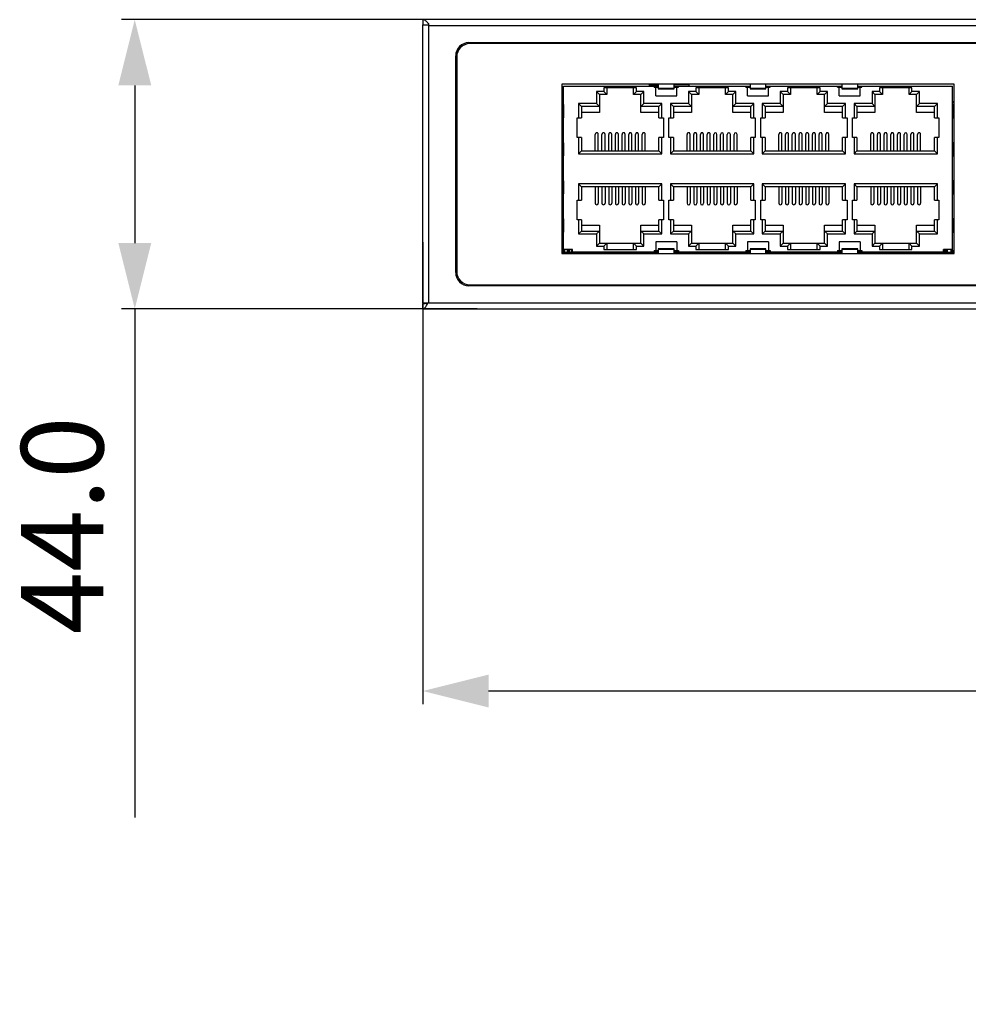
# Model space of a CAD drawing. Units: millimetres. Extents: x 0 to 1894, y 0 to 1254.
# Drawn here: x 387 to 531, y 382 to 532 of the extents above; entities that cross this region are included whole.
import ezdxf

# ---------------------------------------------------------------- set-up
doc = ezdxf.new("R2010")
doc.units = ezdxf.units.MM
doc.dimstyles.new('DIMSTYLE_1', dxfattribs={"dimtxt": 12.5, "dimasz": 10, "dimexe": 2, "dimexo": 1.5, "dimtad": 1, "dimdec": 1, "dimzin": 0, "dimdsep": 46, "dimtxsty": 'Standard', "dimblk": '_FILLED', "dimblk1": '_FILLED', "dimblk2": '_FILLED', "dimcen": 0.09, "dimazin": 0, "dimtp": 0.3, "dimtm": 0.3, "dimtfac": 1, "dimtdec": 1, "dimtofl": 0, "dimtmove": 0, "dimatfit": 3, "dimldrblk": '_FILLED', "dimfxl": 1, "dimtolj": 1, "dimtzin": 0, "dimarcsym": 0})
doc.dimstyles.new('DIMSTYLE_2', dxfattribs={"dimtxt": 12.5, "dimasz": 10, "dimexe": 2, "dimexo": 1.5, "dimtad": 1, "dimdec": 1, "dimzin": 0, "dimdsep": 46, "dimtxsty": 'Standard', "dimblk": '_FILLED', "dimblk1": '_FILLED', "dimblk2": '_FILLED', "dimcen": 0.09, "dimazin": 0, "dimtp": 0.15, "dimtm": 0.15, "dimtfac": 1, "dimtdec": 1, "dimtofl": 0, "dimtmove": 0, "dimatfit": 3, "dimldrblk": '_FILLED', "dimfxl": 1, "dimtolj": 1, "dimtzin": 0, "dimarcsym": 0})

# ---------------------------------------------------------------- blocks, each defined once
blk = doc.blocks.new('_FILLED')
at = {"color": 0, "linetype": 'ByBlock'}
blk.add_solid([(0, 0), (-1, 0.25), (-1, -0.25)], dxfattribs=at)
blk = doc.blocks.new('*D3')
at = {"color": 0, "linetype": 'Continuous', "lineweight": -2, "transparency": 16777216}
for p, q in [((447.89, 498.47), (447.89, 428.16)), ((887.89, 498.68), (887.89, 428.16)), ((877.89, 430.16), (457.89, 430.16))]:
    blk.add_line(p, q, dxfattribs=at)
at = {"layer": 'Defpoints', "color": 0, "linetype": 'Continuous', "transparency": 16777216}
for p in [(447.89, 499.97), (887.89, 500.18), (447.89, 430.16)]:
    blk.add_point(p, dxfattribs=at)
at = {"color": 0, "linetype": 'Continuous', "lineweight": -2, "transparency": 16777216, "xscale": 10, "yscale": 10, "zscale": 10, "rotation": 180}
blk.add_blockref('_FILLED', (447.89, 430.16), dxfattribs=at)
at = {"color": 0, "linetype": 'Continuous', "lineweight": -2, "transparency": 16777216, "xscale": 10, "yscale": 10, "zscale": 10}
blk.add_blockref('_FILLED', (887.89, 430.16), dxfattribs=at)
at = {"color": 0, "linetype": 'Continuous', "transparency": 16777216, "insert": (667.89, 447.45), "char_height": 12.5, "width": 106.3879, "attachment_point": 2, "line_spacing_factor": 0.9}
blk.add_mtext('\\A1;440.0', dxfattribs=at)
blk = doc.blocks.new('*D4')
at = {"color": 0, "linetype": 'Continuous', "lineweight": -2, "transparency": 16777216}
for p, q in [((458.66, 532.35), (402.06, 532.35)), ((404.06, 522.35), (404.06, 498.35)), ((456.18, 488.35), (402.06, 488.35)), ((404.06, 488.35), (404.06, 410.92))]:
    blk.add_line(p, q, dxfattribs=at)
at = {"layer": 'Defpoints', "color": 0, "linetype": 'Continuous', "transparency": 16777216}
for p in [(460.16, 532.35), (404.06, 488.35), (457.68, 488.35)]:
    blk.add_point(p, dxfattribs=at)
at = {"color": 0, "linetype": 'Continuous', "lineweight": -2, "transparency": 16777216, "xscale": 10, "yscale": 10, "zscale": 10}
for p, rotation in [((404.06, 532.35), 90), ((404.06, 488.35), 270)]:
    blk.add_blockref('_FILLED', p, dxfattribs=dict(at, rotation=rotation))
at = {"color": 0, "linetype": 'Continuous', "transparency": 16777216, "insert": (386.77, 471.96), "char_height": 12.5, "width": 89.4761, "attachment_point": 3, "rotation": 90, "line_spacing_factor": 0.9}
blk.add_mtext('\\A1;44.0', dxfattribs=at)

msp = doc.modelspace()

# ---------------------------------------------------------------- linework, layer by layer
at = {"linetype": 'Continuous'}
for p, q in [((447.89, 532.35), (447.89, 531.55)), ((887.89, 532.35), (447.89, 532.35)), ((447.89, 489.25), (447.89, 531.55)), ((447.89, 531.55), (448.79, 531.55)), ((448.79, 489.25), (448.79, 531.7)), ((448.79, 531.45), (886.99, 531.45)), ((454.89, 528.65), (454.89, 528.85)), ((454.89, 528.85), (880.89, 528.85)), ((880.74, 528.7), (455.04, 528.7)), ((452.89, 493.85), (452.89, 526.85)), ((453.09, 526.85), (452.89, 526.85)), ((453.04, 526.7), (453.04, 494)), ((469.04, 522.52), (469.04, 496.77)), ((528.74, 522.52), (469.04, 522.52)), ((469.29, 496.95), (469.29, 522.25)), ((469.29, 522.25), (483.72, 522.25)), ((475.45, 521.95), (475.45, 521.4)), ((480.41, 521.95), (475.45, 521.95)), ((475.9, 521.95), (475.9, 520.95)), ((479.96, 520.95), (479.96, 521.95)), ((480.41, 521.4), (480.41, 521.95)), ((482.39, 522.25), (482.39, 522.45)), ((482.39, 522.45), (483.72, 522.45)), ((483.07, 522.07), (483.07, 522.25)), ((483.07, 522.07), (483.72, 522.07)), ((483.32, 520.77), (483.32, 522.07)), ((483.72, 522.52), (483.72, 521.83)), ((486.12, 521.87), (483.72, 521.87)), ((483.72, 521.83), (486.12, 521.83)), ((486.12, 521.83), (486.12, 522.52)), ((488.39, 522.45), (486.12, 522.45)), ((486.12, 522.25), (497.69, 522.25)), ((486.12, 522.07), (486.77, 522.07)), ((486.52, 520.77), (486.52, 522.07)), ((486.64, 522.45), (486.64, 522.52)), ((486.77, 522.07), (486.77, 522.25)), ((488.39, 522.25), (488.39, 522.45)), ((489.42, 521.95), (489.42, 521.4)), ((494.38, 521.95), (489.42, 521.95)), ((489.87, 521.95), (489.87, 520.95)), ((493.93, 520.95), (493.93, 521.95)), ((494.38, 521.4), (494.38, 521.95)), ((497.04, 522.07), (497.04, 522.25)), ((497.04, 522.07), (497.69, 522.07)), ((497.29, 520.77), (497.29, 522.07)), ((497.69, 522.52), (497.69, 521.83)), ((500.09, 521.87), (497.69, 521.87)), ((497.69, 521.83), (500.09, 521.83)), ((500.09, 521.83), (500.09, 522.52)), ((500.09, 522.25), (511.66, 522.25)), ((500.09, 522.07), (500.74, 522.07)), ((500.49, 520.77), (500.49, 522.07)), ((500.74, 522.07), (500.74, 522.25)), ((503.39, 521.95), (503.39, 521.4)), ((508.35, 521.95), (503.39, 521.95)), ((503.84, 521.95), (503.84, 520.95)), ((507.9, 520.95), (507.9, 521.95)), ((508.35, 521.4), (508.35, 521.95)), ((511.01, 522.07), (511.01, 522.25)), ((511.01, 522.07), (511.66, 522.07)), ((511.26, 520.77), (511.26, 522.07)), ((511.66, 522.52), (511.66, 521.83)), ((514.06, 521.87), (511.66, 521.87)), ((511.66, 521.83), (514.06, 521.83)), ((514.06, 521.83), (514.06, 522.52)), ((514.06, 522.25), (528.49, 522.25)), ((514.06, 522.07), (514.71, 522.07)), ((514.46, 520.77), (514.46, 522.07)), ((514.71, 522.07), (514.71, 522.25)), ((517.36, 521.95), (517.36, 521.4)), ((522.32, 521.95), (517.36, 521.95)), ((517.81, 521.95), (517.81, 520.95)), ((521.87, 520.95), (521.87, 521.95)), ((522.32, 521.4), (522.32, 521.95)), ((528.49, 496.95), (528.49, 522.25)), ((528.74, 496.77), (528.74, 522.52)), ((474.33, 521.4), (474.33, 519.57)), ((474.33, 521.4), (474.78, 520.95)), ((475.45, 521.4), (474.33, 521.4)), ((474.78, 520.95), (474.78, 518.22)), ((475.9, 520.95), (474.78, 520.95)), ((475.45, 521.4), (475.9, 520.95)), ((480.41, 521.4), (479.96, 520.95)), ((481.08, 520.95), (479.96, 520.95)), ((481.53, 521.4), (480.41, 521.4)), ((481.53, 521.4), (481.08, 520.95)), ((481.08, 518.22), (481.08, 520.95)), ((481.53, 519.57), (481.53, 521.4)), ((483.32, 520.77), (486.52, 520.77)), ((488.3, 521.4), (488.3, 519.57)), ((488.3, 521.4), (488.75, 520.95)), ((489.42, 521.4), (488.3, 521.4)), ((488.75, 520.95), (488.75, 518.22)), ((489.87, 520.95), (488.75, 520.95)), ((489.42, 521.4), (489.87, 520.95)), ((494.38, 521.4), (493.93, 520.95)), ((495.05, 520.95), (493.93, 520.95)), ((495.5, 521.4), (494.38, 521.4)), ((495.5, 521.4), (495.05, 520.95)), ((495.05, 518.22), (495.05, 520.95)), ((495.5, 519.57), (495.5, 521.4)), ((497.29, 520.77), (500.49, 520.77)), ((502.27, 521.4), (502.27, 519.57)), ((502.27, 521.4), (502.72, 520.95)), ((503.39, 521.4), (502.27, 521.4)), ((502.72, 520.95), (502.72, 518.22)), ((503.84, 520.95), (502.72, 520.95)), ((503.39, 521.4), (503.84, 520.95)), ((508.35, 521.4), (507.9, 520.95)), ((509.02, 520.95), (507.9, 520.95)), ((509.47, 521.4), (508.35, 521.4)), ((509.47, 521.4), (509.02, 520.95)), ((509.02, 518.22), (509.02, 520.95)), ((509.47, 519.57), (509.47, 521.4)), ((511.26, 520.77), (514.46, 520.77)), ((516.24, 521.4), (516.24, 519.57)), ((516.24, 521.4), (516.69, 520.95)), ((517.36, 521.4), (516.24, 521.4)), ((516.69, 520.95), (516.69, 518.22)), ((517.81, 520.95), (516.69, 520.95)), ((517.36, 521.4), (517.81, 520.95)), ((522.32, 521.4), (521.87, 520.95)), ((522.99, 520.95), (521.87, 520.95)), ((523.44, 521.4), (522.32, 521.4)), ((523.44, 521.4), (522.99, 520.95)), ((522.99, 518.22), (522.99, 520.95)), ((523.44, 519.57), (523.44, 521.4)), ((469.28, 519.42), (469.04, 519.42)), ((469.18, 519.42), (469.18, 517.42)), ((469.28, 519.42), (469.28, 517.42)), ((471.59, 519.57), (471.59, 517.4)), ((471.59, 519.57), (472.04, 519.12)), ((474.33, 519.57), (471.59, 519.57)), ((472.04, 519.12), (472.04, 517.4)), ((474.78, 519.12), (472.04, 519.12)), ((474.33, 519.57), (474.78, 519.12)), ((481.53, 519.57), (481.08, 519.12)), ((483.82, 519.12), (481.08, 519.12)), ((484.27, 519.57), (481.53, 519.57)), ((484.27, 519.57), (483.82, 519.12)), ((483.82, 517.4), (483.82, 519.12)), ((484.27, 517.4), (484.27, 519.57)), ((485.56, 519.57), (485.56, 517.4)), ((485.56, 519.57), (486.01, 519.12)), ((488.3, 519.57), (485.56, 519.57)), ((486.01, 519.12), (486.01, 517.4)), ((488.75, 519.12), (486.01, 519.12)), ((488.3, 519.57), (488.75, 519.12)), ((495.5, 519.57), (495.05, 519.12)), ((497.79, 519.12), (495.05, 519.12)), ((498.24, 519.57), (495.5, 519.57)), ((498.24, 519.57), (497.79, 519.12)), ((497.79, 517.4), (497.79, 519.12)), ((498.24, 517.4), (498.24, 519.57)), ((499.53, 519.57), (499.53, 517.4)), ((499.53, 519.57), (499.98, 519.12)), ((502.27, 519.57), (499.53, 519.57)), ((499.98, 519.12), (499.98, 517.4)), ((502.72, 519.12), (499.98, 519.12)), ((502.27, 519.57), (502.72, 519.12)), ((509.47, 519.57), (509.02, 519.12)), ((511.76, 519.12), (509.02, 519.12)), ((512.21, 519.57), (509.47, 519.57)), ((512.21, 519.57), (511.76, 519.12)), ((511.76, 517.4), (511.76, 519.12)), ((512.21, 517.4), (512.21, 519.57)), ((513.5, 519.57), (513.5, 517.4)), ((513.5, 519.57), (513.95, 519.12)), ((516.24, 519.57), (513.5, 519.57)), ((513.95, 519.12), (513.95, 517.4)), ((516.69, 519.12), (513.95, 519.12)), ((516.24, 519.57), (516.69, 519.12)), ((523.44, 519.57), (522.99, 519.12)), ((525.73, 519.12), (522.99, 519.12)), ((526.18, 519.57), (523.44, 519.57)), ((526.18, 519.57), (525.73, 519.12)), ((525.73, 517.4), (525.73, 519.12)), ((526.18, 517.4), (526.18, 519.57)), ((528.68, 519.95), (528.49, 519.76)), ((528.5, 519.42), (528.5, 517.42)), ((528.74, 519.42), (528.5, 519.42)), ((528.6, 519.42), (528.6, 517.42)), ((469.04, 517.42), (469.28, 517.42)), ((471.36, 514.4), (471.36, 517.4)), ((471.36, 517.4), (472.04, 517.4)), ((474.78, 518.22), (472.04, 518.22)), ((483.82, 518.22), (481.08, 518.22)), ((483.82, 517.4), (484.51, 517.4)), ((484.51, 517.4), (484.51, 514.4)), ((485.33, 514.4), (485.33, 517.4)), ((485.33, 517.4), (486.01, 517.4)), ((488.75, 518.22), (486.01, 518.22)), ((497.79, 518.22), (495.05, 518.22)), ((497.79, 517.4), (498.48, 517.4)), ((498.48, 517.4), (498.48, 514.4)), ((499.3, 514.4), (499.3, 517.4)), ((499.3, 517.4), (499.98, 517.4)), ((502.72, 518.22), (499.98, 518.22)), ((511.76, 518.22), (509.02, 518.22)), ((511.76, 517.4), (512.45, 517.4)), ((512.45, 517.4), (512.45, 514.4)), ((513.27, 514.4), (513.27, 517.4)), ((513.27, 517.4), (513.95, 517.4)), ((516.69, 518.22), (513.95, 518.22)), ((525.73, 518.22), (522.99, 518.22)), ((525.73, 517.4), (526.42, 517.4)), ((526.42, 517.4), (526.42, 514.4)), ((528.5, 517.42), (528.74, 517.42)), ((472.04, 514.4), (471.36, 514.4)), ((471.59, 514.4), (471.59, 511.94)), ((472.04, 514.4), (472.04, 512.39)), ((474.13, 512.39), (474.13, 514.89)), ((474.59, 512.39), (474.59, 514.89)), ((475.15, 512.39), (475.15, 514.89)), ((475.61, 512.39), (475.61, 514.89)), ((476.17, 512.39), (476.17, 514.89)), ((476.63, 512.39), (476.63, 514.89)), ((477.19, 512.39), (477.19, 514.89)), ((477.65, 512.39), (477.65, 514.89)), ((478.21, 512.39), (478.21, 514.89)), ((478.67, 512.39), (478.67, 514.89)), ((479.23, 512.39), (479.23, 514.89)), ((479.69, 512.39), (479.69, 514.89)), ((480.25, 512.39), (480.25, 514.89)), ((480.71, 512.39), (480.71, 514.89)), ((481.27, 512.39), (481.27, 514.89)), ((481.73, 512.39), (481.73, 514.89)), ((483.82, 512.39), (483.82, 514.4)), ((484.51, 514.4), (483.82, 514.4)), ((484.27, 511.94), (484.27, 514.4)), ((486.01, 514.4), (485.33, 514.4)), ((485.56, 514.4), (485.56, 511.94)), ((486.01, 514.4), (486.01, 512.39)), ((488.1, 512.39), (488.1, 514.89)), ((488.56, 512.39), (488.56, 514.89)), ((489.12, 512.39), (489.12, 514.89)), ((489.58, 512.39), (489.58, 514.89)), ((490.14, 512.39), (490.14, 514.89)), ((490.6, 512.39), (490.6, 514.89)), ((491.16, 512.39), (491.16, 514.89)), ((491.62, 512.39), (491.62, 514.89)), ((492.18, 512.39), (492.18, 514.89)), ((492.64, 512.39), (492.64, 514.89)), ((493.2, 512.39), (493.2, 514.89)), ((493.66, 512.39), (493.66, 514.89)), ((494.22, 512.39), (494.22, 514.89)), ((494.68, 512.39), (494.68, 514.89)), ((495.24, 512.39), (495.24, 514.89)), ((495.7, 512.39), (495.7, 514.89)), ((497.79, 512.39), (497.79, 514.4)), ((498.48, 514.4), (497.79, 514.4)), ((498.24, 511.94), (498.24, 514.4)), ((499.98, 514.4), (499.3, 514.4)), ((499.53, 514.4), (499.53, 511.94)), ((499.98, 514.4), (499.98, 512.39)), ((502.07, 512.39), (502.07, 514.89)), ((502.53, 512.39), (502.53, 514.89)), ((503.09, 512.39), (503.09, 514.89)), ((503.55, 512.39), (503.55, 514.89)), ((504.11, 512.39), (504.11, 514.89)), ((504.57, 512.39), (504.57, 514.89)), ((505.13, 512.39), (505.13, 514.89)), ((505.59, 512.39), (505.59, 514.89)), ((506.15, 512.39), (506.15, 514.89)), ((506.61, 512.39), (506.61, 514.89)), ((507.17, 512.39), (507.17, 514.89)), ((507.63, 512.39), (507.63, 514.89)), ((508.19, 512.39), (508.19, 514.89)), ((508.65, 512.39), (508.65, 514.89)), ((509.21, 512.39), (509.21, 514.89)), ((509.67, 512.39), (509.67, 514.89)), ((511.76, 512.39), (511.76, 514.4)), ((512.45, 514.4), (511.76, 514.4)), ((512.21, 511.94), (512.21, 514.4)), ((513.95, 514.4), (513.27, 514.4)), ((513.5, 514.4), (513.5, 511.94)), ((513.95, 514.4), (513.95, 512.39)), ((516.04, 512.39), (516.04, 514.89)), ((516.5, 512.39), (516.5, 514.89)), ((517.06, 512.39), (517.06, 514.89)), ((517.52, 512.39), (517.52, 514.89)), ((518.08, 512.39), (518.08, 514.89)), ((518.54, 512.39), (518.54, 514.89)), ((519.1, 512.39), (519.1, 514.89)), ((519.56, 512.39), (519.56, 514.89)), ((520.12, 512.39), (520.12, 514.89)), ((520.58, 512.39), (520.58, 514.89)), ((521.14, 512.39), (521.14, 514.89)), ((521.6, 512.39), (521.6, 514.89)), ((522.16, 512.39), (522.16, 514.89)), ((522.62, 512.39), (522.62, 514.89)), ((523.18, 512.39), (523.18, 514.89)), ((523.64, 512.39), (523.64, 514.89)), ((525.73, 512.39), (525.73, 514.4)), ((526.42, 514.4), (525.73, 514.4)), ((526.18, 511.94), (526.18, 514.4)), ((469.28, 513.62), (469.04, 513.62)), ((469.18, 513.62), (469.18, 511.62)), ((469.28, 513.62), (469.28, 511.62)), ((528.5, 513.62), (528.5, 511.62)), ((528.74, 513.62), (528.5, 513.62)), ((528.6, 513.62), (528.6, 511.62)), ((469.04, 511.62), (469.28, 511.62)), ((471.59, 511.94), (472.04, 512.39)), ((471.59, 511.94), (484.27, 511.94)), ((472.04, 512.39), (483.82, 512.39)), ((484.27, 511.94), (483.82, 512.39)), ((485.56, 511.94), (486.01, 512.39)), ((485.56, 511.94), (498.24, 511.94)), ((486.01, 512.39), (497.79, 512.39)), ((498.24, 511.94), (497.79, 512.39)), ((499.53, 511.94), (499.98, 512.39)), ((499.53, 511.94), (512.21, 511.94)), ((499.98, 512.39), (511.76, 512.39)), ((512.21, 511.94), (511.76, 512.39)), ((513.5, 511.94), (513.95, 512.39)), ((513.5, 511.94), (526.18, 511.94)), ((513.95, 512.39), (525.73, 512.39)), ((526.18, 511.94), (525.73, 512.39)), ((528.5, 511.62), (528.74, 511.62)), ((469.28, 507.82), (469.04, 507.82)), ((469.18, 507.82), (469.18, 505.82)), ((469.28, 507.82), (469.28, 505.82)), ((471.59, 507.36), (471.59, 504.89)), ((471.59, 507.36), (472.04, 506.91)), ((484.27, 507.36), (471.59, 507.36)), ((472.04, 506.91), (472.04, 504.89)), ((483.82, 506.91), (472.04, 506.91)), ((474.13, 506.91), (474.13, 504.41)), ((474.59, 506.91), (474.59, 504.41)), ((475.15, 506.91), (475.15, 504.41)), ((475.61, 506.91), (475.61, 504.41)), ((476.17, 506.91), (476.17, 504.41)), ((476.63, 506.91), (476.63, 504.41)), ((477.19, 506.91), (477.19, 504.41)), ((477.65, 506.91), (477.65, 504.41)), ((478.21, 506.91), (478.21, 504.41)), ((478.67, 506.91), (478.67, 504.41)), ((479.23, 506.91), (479.23, 504.41)), ((479.69, 506.91), (479.69, 504.41)), ((480.25, 506.91), (480.25, 504.41)), ((480.71, 506.91), (480.71, 504.41)), ((481.27, 506.91), (481.27, 504.41)), ((481.73, 506.91), (481.73, 504.41)), ((484.27, 507.36), (483.82, 506.91)), ((483.82, 504.89), (483.82, 506.91)), ((484.27, 504.89), (484.27, 507.36)), ((485.56, 507.36), (485.56, 504.89)), ((485.56, 507.36), (486.01, 506.91)), ((498.24, 507.36), (485.56, 507.36)), ((486.01, 506.91), (486.01, 504.89)), ((497.79, 506.91), (486.01, 506.91)), ((488.1, 506.91), (488.1, 504.41)), ((488.56, 506.91), (488.56, 504.41)), ((489.12, 506.91), (489.12, 504.41)), ((489.58, 506.91), (489.58, 504.41)), ((490.14, 506.91), (490.14, 504.41)), ((490.6, 506.91), (490.6, 504.41)), ((491.16, 506.91), (491.16, 504.41)), ((491.62, 506.91), (491.62, 504.41)), ((492.18, 506.91), (492.18, 504.41)), ((492.64, 506.91), (492.64, 504.41)), ((493.2, 506.91), (493.2, 504.41)), ((493.66, 506.91), (493.66, 504.41)), ((494.22, 506.91), (494.22, 504.41)), ((494.68, 506.91), (494.68, 504.41)), ((495.24, 506.91), (495.24, 504.41)), ((495.7, 506.91), (495.7, 504.41)), ((498.24, 507.36), (497.79, 506.91)), ((497.79, 504.89), (497.79, 506.91)), ((498.24, 504.89), (498.24, 507.36)), ((499.53, 507.36), (499.53, 504.89)), ((499.53, 507.36), (499.98, 506.91)), ((512.21, 507.36), (499.53, 507.36)), ((499.98, 506.91), (499.98, 504.89)), ((511.76, 506.91), (499.98, 506.91)), ((502.07, 506.91), (502.07, 504.41)), ((502.53, 506.91), (502.53, 504.41)), ((503.09, 506.91), (503.09, 504.41)), ((503.55, 506.91), (503.55, 504.41)), ((504.11, 506.91), (504.11, 504.41)), ((504.57, 506.91), (504.57, 504.41)), ((505.13, 506.91), (505.13, 504.41)), ((505.59, 506.91), (505.59, 504.41)), ((506.15, 506.91), (506.15, 504.41)), ((506.61, 506.91), (506.61, 504.41)), ((507.17, 506.91), (507.17, 504.41)), ((507.63, 506.91), (507.63, 504.41)), ((508.19, 506.91), (508.19, 504.41)), ((508.65, 506.91), (508.65, 504.41)), ((509.21, 506.91), (509.21, 504.41)), ((509.67, 506.91), (509.67, 504.41)), ((512.21, 507.36), (511.76, 506.91)), ((511.76, 504.89), (511.76, 506.91)), ((512.21, 504.89), (512.21, 507.36)), ((513.5, 507.36), (513.5, 504.89)), ((513.5, 507.36), (513.95, 506.91)), ((526.18, 507.36), (513.5, 507.36)), ((513.95, 506.91), (513.95, 504.89)), ((525.73, 506.91), (513.95, 506.91)), ((516.04, 506.91), (516.04, 504.41)), ((516.5, 506.91), (516.5, 504.41)), ((517.06, 506.91), (517.06, 504.41)), ((517.52, 506.91), (517.52, 504.41)), ((518.08, 506.91), (518.08, 504.41)), ((518.54, 506.91), (518.54, 504.41)), ((519.1, 506.91), (519.1, 504.41)), ((519.56, 506.91), (519.56, 504.41)), ((520.12, 506.91), (520.12, 504.41)), ((520.58, 506.91), (520.58, 504.41)), ((521.14, 506.91), (521.14, 504.41)), ((521.6, 506.91), (521.6, 504.41)), ((522.16, 506.91), (522.16, 504.41)), ((522.62, 506.91), (522.62, 504.41)), ((523.18, 506.91), (523.18, 504.41)), ((523.64, 506.91), (523.64, 504.41)), ((526.18, 507.36), (525.73, 506.91)), ((525.73, 504.89), (525.73, 506.91)), ((526.18, 504.89), (526.18, 507.36)), ((528.5, 507.82), (528.5, 505.82)), ((528.74, 507.82), (528.5, 507.82)), ((528.6, 507.82), (528.6, 505.82)), ((469.04, 505.82), (469.28, 505.82)), ((528.5, 505.82), (528.74, 505.82)), ((471.36, 501.89), (471.36, 504.89)), ((471.36, 504.89), (472.04, 504.89)), ((483.82, 504.89), (484.51, 504.89)), ((484.51, 504.89), (484.51, 501.89)), ((485.33, 501.89), (485.33, 504.89)), ((485.33, 504.89), (486.01, 504.89)), ((497.79, 504.89), (498.48, 504.89)), ((498.48, 504.89), (498.48, 501.89)), ((499.3, 501.89), (499.3, 504.89)), ((499.3, 504.89), (499.98, 504.89)), ((511.76, 504.89), (512.45, 504.89)), ((512.45, 504.89), (512.45, 501.89)), ((513.27, 501.89), (513.27, 504.89)), ((513.27, 504.89), (513.95, 504.89)), ((525.73, 504.89), (526.42, 504.89)), ((526.42, 504.89), (526.42, 501.89)), ((469.28, 502.02), (469.04, 502.02)), ((469.18, 502.02), (469.18, 500.02)), ((469.28, 502.02), (469.28, 500.02)), ((472.04, 501.89), (471.36, 501.89)), ((471.59, 501.89), (471.59, 499.73)), ((472.04, 501.89), (472.04, 500.18)), ((472.04, 501.08), (474.78, 501.08)), ((474.78, 501.08), (474.78, 498.35)), ((481.08, 498.35), (481.08, 501.08)), ((481.08, 501.08), (483.82, 501.08)), ((483.82, 500.18), (483.82, 501.89)), ((484.51, 501.89), (483.82, 501.89)), ((484.27, 499.73), (484.27, 501.89)), ((486.01, 501.89), (485.33, 501.89)), ((485.56, 501.89), (485.56, 499.73)), ((486.01, 501.89), (486.01, 500.18)), ((486.01, 501.08), (488.75, 501.08)), ((488.75, 501.08), (488.75, 498.35)), ((495.05, 498.35), (495.05, 501.08)), ((495.05, 501.08), (497.79, 501.08)), ((497.79, 500.18), (497.79, 501.89)), ((498.48, 501.89), (497.79, 501.89)), ((498.24, 499.73), (498.24, 501.89)), ((499.98, 501.89), (499.3, 501.89)), ((499.53, 501.89), (499.53, 499.73)), ((499.98, 501.89), (499.98, 500.18)), ((499.98, 501.08), (502.72, 501.08)), ((502.72, 501.08), (502.72, 498.35)), ((509.02, 498.35), (509.02, 501.08)), ((509.02, 501.08), (511.76, 501.08)), ((511.76, 500.18), (511.76, 501.89)), ((512.45, 501.89), (511.76, 501.89)), ((512.21, 499.73), (512.21, 501.89)), ((513.95, 501.89), (513.27, 501.89)), ((513.5, 501.89), (513.5, 499.73)), ((513.95, 501.89), (513.95, 500.18)), ((513.95, 501.08), (516.69, 501.08)), ((516.69, 501.08), (516.69, 498.35)), ((522.99, 498.35), (522.99, 501.08)), ((522.99, 501.08), (525.73, 501.08)), ((525.73, 500.18), (525.73, 501.89)), ((526.42, 501.89), (525.73, 501.89)), ((526.18, 499.73), (526.18, 501.89)), ((528.5, 502.02), (528.5, 500.02)), ((528.74, 502.02), (528.5, 502.02)), ((528.6, 502.02), (528.6, 500.02)), ((469.04, 500.02), (469.28, 500.02)), ((469.04, 499.85), (469.29, 499.85)), ((469.04, 499.56), (469.29, 499.56)), ((471.59, 499.73), (472.04, 500.18)), ((471.59, 499.73), (474.33, 499.73)), ((472.04, 500.18), (474.78, 500.18)), ((474.33, 499.73), (474.78, 500.18)), ((474.33, 499.73), (474.33, 497.9)), ((481.53, 499.73), (481.08, 500.18)), ((481.08, 500.18), (483.82, 500.18)), ((481.53, 497.9), (481.53, 499.73)), ((481.53, 499.73), (484.27, 499.73)), ((484.27, 499.73), (483.82, 500.18)), ((485.56, 499.73), (486.01, 500.18)), ((485.56, 499.73), (488.3, 499.73)), ((486.01, 500.18), (488.75, 500.18)), ((488.3, 499.73), (488.75, 500.18)), ((488.3, 499.73), (488.3, 497.9)), ((495.5, 499.73), (495.05, 500.18)), ((495.05, 500.18), (497.79, 500.18)), ((495.5, 497.9), (495.5, 499.73)), ((495.5, 499.73), (498.24, 499.73)), ((498.24, 499.73), (497.79, 500.18)), ((499.53, 499.73), (499.98, 500.18)), ((499.53, 499.73), (502.27, 499.73)), ((499.98, 500.18), (502.72, 500.18)), ((502.27, 499.73), (502.72, 500.18)), ((502.27, 499.73), (502.27, 497.9)), ((509.47, 499.73), (509.02, 500.18)), ((509.02, 500.18), (511.76, 500.18)), ((509.47, 497.9), (509.47, 499.73)), ((509.47, 499.73), (512.21, 499.73)), ((512.21, 499.73), (511.76, 500.18)), ((513.5, 499.73), (513.95, 500.18)), ((513.5, 499.73), (516.24, 499.73)), ((513.95, 500.18), (516.69, 500.18)), ((516.24, 499.73), (516.69, 500.18)), ((516.24, 499.73), (516.24, 497.9)), ((523.44, 499.73), (522.99, 500.18)), ((522.99, 500.18), (525.73, 500.18)), ((523.44, 497.9), (523.44, 499.73)), ((523.44, 499.73), (526.18, 499.73)), ((526.18, 499.73), (525.73, 500.18)), ((528.5, 500.02), (528.74, 500.02)), ((469.04, 498.93), (469.29, 498.93)), ((469.04, 498.65), (469.29, 498.65)), ((469.04, 498.45), (469.29, 498.45)), ((474.33, 497.9), (474.78, 498.35)), ((474.33, 497.9), (475.45, 497.9)), ((474.78, 498.35), (475.9, 498.35)), ((475.45, 497.9), (475.9, 498.35)), ((475.45, 497.9), (475.45, 497.35)), ((475.9, 498.35), (475.9, 497.35)), ((475.9, 498.35), (479.96, 498.35)), ((479.96, 497.35), (479.96, 498.35)), ((480.41, 497.9), (479.96, 498.35)), ((479.96, 498.35), (481.08, 498.35)), ((480.41, 497.35), (480.41, 497.9)), ((480.41, 497.9), (481.53, 497.9)), ((481.53, 497.9), (481.08, 498.35)), ((483.32, 498.52), (483.32, 497.22)), ((486.52, 498.52), (483.32, 498.52)), ((486.52, 498.52), (486.52, 497.22)), ((488.3, 497.9), (488.75, 498.35)), ((488.3, 497.9), (489.42, 497.9)), ((488.75, 498.35), (489.87, 498.35)), ((489.42, 497.9), (489.87, 498.35)), ((489.42, 497.9), (489.42, 497.35)), ((489.87, 498.35), (489.87, 497.35)), ((489.87, 498.35), (493.93, 498.35)), ((493.93, 497.35), (493.93, 498.35)), ((494.38, 497.9), (493.93, 498.35)), ((493.93, 498.35), (495.05, 498.35)), ((494.38, 497.35), (494.38, 497.9)), ((494.38, 497.9), (495.5, 497.9)), ((495.5, 497.9), (495.05, 498.35)), ((497.29, 498.52), (497.29, 497.22)), ((500.49, 498.52), (497.29, 498.52)), ((500.49, 498.52), (500.49, 497.22)), ((502.27, 497.9), (502.72, 498.35)), ((502.27, 497.9), (503.39, 497.9)), ((502.72, 498.35), (503.84, 498.35)), ((503.39, 497.9), (503.84, 498.35)), ((503.39, 497.9), (503.39, 497.35)), ((503.84, 498.35), (503.84, 497.35)), ((503.84, 498.35), (507.9, 498.35)), ((507.9, 497.35), (507.9, 498.35)), ((508.35, 497.9), (507.9, 498.35)), ((507.9, 498.35), (509.02, 498.35)), ((508.35, 497.35), (508.35, 497.9)), ((508.35, 497.9), (509.47, 497.9)), ((509.47, 497.9), (509.02, 498.35)), ((511.26, 498.52), (511.26, 497.22)), ((514.46, 498.52), (511.26, 498.52)), ((514.46, 498.52), (514.46, 497.22)), ((516.24, 497.9), (516.69, 498.35)), ((516.24, 497.9), (517.36, 497.9)), ((516.69, 498.35), (517.81, 498.35)), ((517.36, 497.9), (517.81, 498.35)), ((517.36, 497.9), (517.36, 497.35)), ((517.81, 498.35), (517.81, 497.35)), ((517.81, 498.35), (521.87, 498.35)), ((521.87, 497.35), (521.87, 498.35)), ((522.32, 497.9), (521.87, 498.35)), ((521.87, 498.35), (522.99, 498.35)), ((522.32, 497.35), (522.32, 497.9)), ((522.32, 497.9), (523.44, 497.9)), ((523.44, 497.9), (522.99, 498.35)), ((469.29, 497.45), (469.04, 497.45)), ((469.04, 496.95), (483.72, 496.95)), ((469.04, 496.77), (528.74, 496.77)), ((470.64, 497.35), (469.29, 497.35)), ((469.49, 496.95), (469.49, 497.35)), ((469.89, 496.95), (469.89, 497.35)), ((470.08, 496.95), (470.08, 497.35)), ((470.28, 496.95), (470.28, 497.35)), ((470.49, 497.35), (470.49, 496.95)), ((470.64, 497.02), (470.64, 497.35)), ((470.64, 497.02), (483.72, 497.02)), ((471.79, 497.02), (471.79, 496.95)), ((474.53, 496.95), (474.53, 497.02)), ((474.99, 496.95), (474.99, 497.02)), ((475.45, 497.35), (480.41, 497.35)), ((475.8, 496.95), (475.8, 497.02)), ((476.26, 496.95), (476.26, 497.02)), ((477.07, 496.95), (477.07, 497.02)), ((477.53, 496.95), (477.53, 497.02)), ((478.34, 496.95), (478.34, 497.02)), ((478.8, 496.95), (478.8, 497.02)), ((479.61, 496.95), (479.61, 497.02)), ((480.07, 496.95), (480.07, 497.02)), ((480.88, 496.95), (480.88, 497.02)), ((481.34, 496.95), (481.34, 497.02)), ((482.15, 496.95), (482.15, 497.02)), ((482.42, 496.77), (482.42, 496.95)), ((482.61, 496.95), (482.61, 497.02)), ((483.07, 497.22), (483.07, 497.02)), ((483.07, 497.22), (483.72, 497.22)), ((483.42, 496.77), (483.42, 496.95)), ((483.72, 497.46), (483.72, 496.77)), ((486.12, 497.46), (483.72, 497.46)), ((483.72, 497.42), (486.12, 497.42)), ((486.12, 496.77), (486.12, 497.46)), ((486.12, 497.22), (486.77, 497.22)), ((486.12, 497.02), (497.69, 497.02)), ((486.12, 496.95), (497.69, 496.95)), ((486.42, 496.77), (486.42, 496.95)), ((486.77, 497.22), (486.77, 497.02)), ((487.23, 496.95), (487.23, 497.02)), ((487.42, 496.77), (487.42, 496.95)), ((487.69, 496.95), (487.69, 497.02)), ((488.5, 496.95), (488.5, 497.02)), ((488.96, 496.95), (488.96, 497.02)), ((489.42, 497.35), (494.38, 497.35)), ((489.77, 496.95), (489.77, 497.02)), ((490.23, 496.95), (490.23, 497.02)), ((491.04, 496.95), (491.04, 497.02)), ((491.5, 496.95), (491.5, 497.02)), ((492.31, 496.95), (492.31, 497.02)), ((492.77, 496.95), (492.77, 497.02)), ((493.58, 496.95), (493.58, 497.02)), ((494.04, 496.95), (494.04, 497.02)), ((494.85, 496.95), (494.85, 497.02)), ((495.31, 496.95), (495.31, 497.02)), ((496.12, 496.95), (496.12, 497.02)), ((496.39, 496.77), (496.39, 496.95)), ((496.58, 496.95), (496.58, 497.02)), ((497.04, 497.22), (497.04, 497.02)), ((497.04, 497.22), (497.69, 497.22)), ((497.39, 496.77), (497.39, 496.95)), ((497.69, 497.46), (497.69, 496.77)), ((500.09, 497.46), (497.69, 497.46)), ((497.69, 497.42), (500.09, 497.42)), ((500.09, 496.77), (500.09, 497.46)), ((500.09, 497.22), (500.74, 497.22)), ((500.09, 497.02), (511.66, 497.02)), ((500.09, 496.95), (511.66, 496.95)), ((500.39, 496.77), (500.39, 496.95)), ((500.74, 497.22), (500.74, 497.02)), ((501.2, 496.95), (501.2, 497.02)), ((501.39, 496.77), (501.39, 496.95)), ((501.66, 496.95), (501.66, 497.02)), ((502.47, 496.95), (502.47, 497.02)), ((502.93, 496.95), (502.93, 497.02)), ((503.39, 497.35), (508.35, 497.35)), ((503.74, 496.95), (503.74, 497.02)), ((504.2, 496.95), (504.2, 497.02)), ((505.01, 496.95), (505.01, 497.02)), ((505.47, 496.95), (505.47, 497.02)), ((506.28, 496.95), (506.28, 497.02)), ((506.74, 496.95), (506.74, 497.02)), ((506.79, 496.95), (506.79, 497.02)), ((507.55, 496.95), (507.55, 497.02)), ((508.01, 496.95), (508.01, 497.02)), ((508.82, 496.95), (508.82, 497.02)), ((509.28, 496.95), (509.28, 497.02)), ((510.09, 496.95), (510.09, 497.02)), ((510.36, 496.77), (510.36, 496.95)), ((510.55, 496.95), (510.55, 497.02)), ((511.01, 497.22), (511.01, 497.02)), ((511.01, 497.22), (511.66, 497.22)), ((511.36, 496.77), (511.36, 496.95)), ((511.66, 497.46), (511.66, 496.77)), ((514.06, 497.46), (511.66, 497.46)), ((511.66, 497.42), (514.06, 497.42)), ((514.06, 496.77), (514.06, 497.46)), ((514.06, 497.22), (514.71, 497.22)), ((514.06, 497.02), (527.14, 497.02)), ((514.06, 496.95), (528.74, 496.95)), ((514.36, 496.77), (514.36, 496.95)), ((514.71, 497.22), (514.71, 497.02)), ((515.17, 496.95), (515.17, 497.02)), ((515.36, 496.77), (515.36, 496.95)), ((515.63, 496.95), (515.63, 497.02)), ((516.44, 496.95), (516.44, 497.02)), ((516.9, 496.95), (516.9, 497.02)), ((517.36, 497.35), (522.32, 497.35)), ((517.71, 496.95), (517.71, 497.02)), ((518.17, 496.95), (518.17, 497.02)), ((518.98, 496.95), (518.98, 497.02)), ((519.44, 496.95), (519.44, 497.02)), ((520.25, 496.95), (520.25, 497.02)), ((520.71, 496.95), (520.71, 497.02)), ((521.52, 496.95), (521.52, 497.02)), ((521.98, 496.95), (521.98, 497.02)), ((522.79, 496.95), (522.79, 497.02)), ((523.25, 496.95), (523.25, 497.02)), ((525.99, 497.02), (525.99, 496.95)), ((527.14, 497.02), (527.14, 497.35)), ((528.49, 497.35), (527.14, 497.35)), ((527.29, 497.35), (527.29, 496.95)), ((527.5, 496.95), (527.5, 497.35)), ((527.7, 496.95), (527.7, 497.35)), ((528.29, 496.95), (528.29, 497.35)), ((528.49, 497.13), (528.68, 496.95)), ((453.09, 493.85), (452.89, 493.85)), ((454.89, 492.05), (454.89, 491.85)), ((880.89, 491.85), (454.89, 491.85)), ((455.04, 492), (880.74, 492)), ((447.89, 489.25), (887.89, 489.25)), ((447.89, 488.35), (447.89, 489.15)), ((448.54, 489.15), (447.89, 489.15)), ((448.65, 489.18), (448.69, 489.25)), ((447.89, 488.35), (887.89, 488.35))]:
    msp.add_line(p, q, dxfattribs=at)
for centre, radius, start, end in [((454.89, 526.85), 2, 90, 180), ((455.04, 526.7), 2, 90, 180), ((474.27, 496.85), 0.5, 159.4558, 168.4303), ((482.89, 500.35), 3.95, 237.3498, 239.4003), ((523.51, 496.85), 0.5, 11.5697, 20.5442), ((454.89, 493.85), 2, 180, 270), ((455.04, 494), 2, 180, 270), ((436.43, 496.09), 14.04, 329.7161, 330.5045)]:
    msp.add_arc(centre, radius, start, end, dxfattribs=at)
for centre, major_axis, start_param, end_param in [((474.36, 514.89), (0, 0.248), 4.712389, 7.853982), ((475.38, 514.89), (0, 0.248), 4.712389, 7.853982), ((476.4, 514.89), (0, 0.248), 4.712389, 7.853982), ((477.42, 514.89), (0, 0.248), 4.712389, 7.853982), ((478.44, 514.89), (0, 0.248), 4.712389, 7.853982), ((479.46, 514.89), (0, 0.248), 4.712389, 7.853982), ((480.48, 514.89), (0, 0.248), 4.712389, 7.853982), ((481.5, 514.89), (0, 0.248), 4.712389, 7.853982), ((488.33, 514.89), (0, 0.248), 4.712389, 7.853982), ((489.35, 514.89), (0, 0.248), 4.712389, 7.853982), ((490.37, 514.89), (0, 0.248), 4.712389, 7.853982), ((491.39, 514.89), (0, 0.248), 4.712389, 7.853982), ((492.41, 514.89), (0, 0.248), -1.570796, 1.570796), ((493.43, 514.89), (0, 0.248), -1.570796, 1.570796), ((494.45, 514.89), (0, 0.248), -1.570796, 1.570796), ((495.47, 514.89), (0, 0.248), -1.570796, 1.570796), ((502.3, 514.89), (0, 0.248), 4.712389, 7.853982), ((503.32, 514.89), (0, 0.248), 4.712389, 7.853982), ((504.34, 514.89), (0, 0.248), 4.712389, 7.853982), ((505.36, 514.89), (0, 0.248), 4.712389, 7.853982), ((506.38, 514.89), (0, 0.248), 4.712389, 7.853982), ((507.4, 514.89), (0, 0.248), 4.712389, 7.853982), ((508.42, 514.89), (0, 0.248), 4.712389, 7.853982), ((509.44, 514.89), (0, 0.248), 4.712389, 7.853982), ((516.27, 514.89), (0, 0.248), 4.712389, 7.853982), ((517.29, 514.89), (0, 0.248), 4.712389, 7.853982), ((518.31, 514.89), (0, 0.248), 4.712389, 7.853982), ((519.33, 514.89), (0, 0.248), 4.712389, 7.853982), ((520.35, 514.89), (0, 0.248), 4.712389, 7.853982), ((521.37, 514.89), (0, 0.248), -1.570796, 1.570796), ((522.39, 514.89), (0, 0.248), 4.712389, 7.853982), ((523.41, 514.89), (0, 0.248), 4.712389, 7.853982), ((474.36, 504.41), (0, -0.248), 4.712389, 7.853982), ((475.38, 504.41), (0, -0.248), 4.712389, 7.853982), ((476.4, 504.41), (0, -0.248), 4.712389, 7.853982), ((477.42, 504.41), (0, -0.248), 4.712389, 7.853982), ((478.44, 504.41), (0, -0.248), 4.712389, 7.853982), ((479.46, 504.41), (0, -0.248), 4.712389, 7.853982), ((480.48, 504.41), (0, -0.248), 4.712389, 7.853982), ((481.5, 504.41), (0, -0.248), 4.712389, 7.853982), ((488.33, 504.41), (0, -0.248), -1.570796, 1.570796), ((489.35, 504.41), (0, -0.248), -1.570796, 1.570796), ((490.37, 504.41), (0, -0.248), -1.570796, 1.570796), ((491.39, 504.41), (0, -0.248), -1.570796, 1.570796), ((492.41, 504.41), (0, -0.248), 4.712389, 7.853982), ((493.43, 504.41), (0, -0.248), 4.712389, 7.853982), ((494.45, 504.41), (0, -0.248), -1.570796, 1.570796), ((495.47, 504.41), (0, -0.248), 4.712389, 7.853982), ((502.3, 504.41), (0, -0.248), 4.712389, 7.853982), ((503.32, 504.41), (0, -0.248), 4.712389, 7.853982), ((504.34, 504.41), (0, -0.248), 4.712389, 7.853982), ((505.36, 504.41), (0, -0.248), 4.712389, 7.853982), ((506.38, 504.41), (0, -0.248), 4.712389, 7.853982), ((507.4, 504.41), (0, -0.248), 4.712389, 7.853982), ((508.42, 504.41), (0, -0.248), 4.712389, 7.853982), ((509.44, 504.41), (0, -0.248), 4.712389, 7.853982), ((516.27, 504.41), (0, -0.248), 4.712389, 7.853982), ((517.29, 504.41), (0, -0.248), 4.712389, 7.853982), ((518.31, 504.41), (0, -0.248), 4.712389, 7.853982), ((519.33, 504.41), (0, -0.248), 4.712389, 7.853982), ((520.35, 504.41), (0, -0.248), 4.712389, 7.853982), ((521.37, 504.41), (0, -0.248), 4.712389, 7.853982), ((522.39, 504.41), (0, -0.248), 4.712389, 7.853982), ((523.41, 504.41), (0, -0.248), 4.712389, 7.853982)]:
    msp.add_ellipse(centre, major_axis=major_axis, ratio=0.928477, start_param=start_param, end_param=end_param, dxfattribs=at)
for points in [[(448.31, 532.19), (448.19, 532.28), (448.04, 532.35), (447.89, 532.35)], [(473, 496.95), (473.01, 496.97), (473.03, 497), (473.04, 497.02)], [(524.78, 496.95), (524.77, 496.97), (524.75, 497), (524.73, 497.02)], [(447.89, 489.15), (448.11, 489.15), (448.34, 489.18), (448.56, 489.22)]]:
    msp.add_open_spline(points, degree=3, dxfattribs=at)
for points, knots in [([(448.79, 531.7), (448.75, 531.74), (448.6, 531.92), (448.44, 532.09), (448.31, 532.19)], [0, 0, 0, 0, 0.272586, 1, 1, 1, 1]), ([(528.74, 519.8), (528.72, 519.79), (528.63, 519.77), (528.55, 519.73), (528.49, 519.7)], [0, 0, 0, 0, 0.241768, 1, 1, 1, 1]), ([(469.04, 498.41), (469.06, 498.41), (469.15, 498.41), (469.23, 498.42), (469.29, 498.42)], [0, 0, 0, 0, 0.282977, 1, 1, 1, 1]), ([(469.04, 497.91), (469.06, 497.91), (469.15, 497.91), (469.23, 497.92), (469.29, 497.92)], [0, 0, 0, 0, 0.282977, 1, 1, 1, 1]), ([(528.74, 497.09), (528.72, 497.1), (528.63, 497.12), (528.55, 497.16), (528.49, 497.19)], [0, 0, 0, 0, 0.241768, 1, 1, 1, 1]), ([(447.89, 488.35), (447.95, 488.35), (448.27, 488.46), (448.42, 488.78), (448.56, 489.01)], [0, 0, 0, 0, 0.17892, 1, 1, 1, 1])]:
    msp.add_open_spline(points, degree=3, knots=knots, dxfattribs=at)

# ---------------------------------------------------------------- dimensions: what is measured, and where the dimension line sits
for base, p1, p2, angle, text, dimstyle, picture, middle in [((404.06, 488.35), (460.16, 532.35), (457.68, 488.35), 270, '44.0', 'DIMSTYLE_2', '*D4', (404.06, 427.22)), ((447.89, 430.16), (887.89, 500.18), (447.89, 499.97), 180, '440.0', 'DIMSTYLE_1', '*D3', (667.89, 430.16))]:
    dim = msp.add_linear_dim(base=base, p1=p1, p2=p2, angle=angle, text=text, dimstyle=dimstyle, dxfattribs=at)
    dim.commit()
    dim.dimension.update_dxf_attribs({"geometry": picture, "text_midpoint": middle, "dimtype": 160})

doc.saveas('drawing.dxf')
